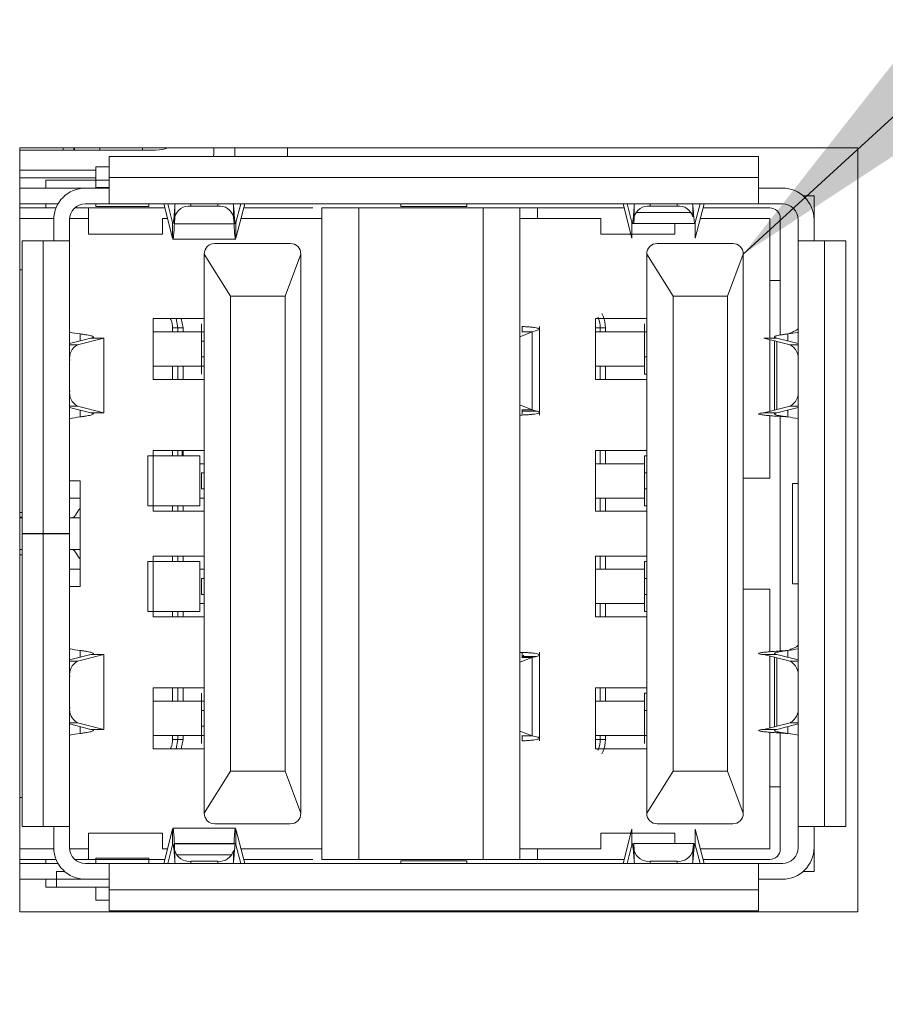
# Model space of a CAD drawing. Units: millimetres. Extents: x 45 to 2123, y 21 to 1345.
# Drawn here: x 1785 to 1802, y 636 to 655 of the extents above; entities that cross this region are included whole.
import ezdxf

# ---------------------------------------------------------------- set-up
doc = ezdxf.new("R2010")
doc.units = ezdxf.units.MM
doc.header["$LTSCALE"] = 5
doc.layers.add('TEXT', color=7, linetype='Continuous')
doc.dimstyles.new('SLDDIMSTYLE3', dxfattribs={"dimtxt": 0.18, "dimasz": 19.05, "dimexe": 0, "dimexo": 0.0625, "dimgap": 0, "dimtad": 0, "dimtih": 1, "dimtoh": 1, "dimdec": 0, "dimrnd": 1e-09, "dimzin": 0, "dimdsep": 46, "dimtxsty": 'Standard', "dimsah": 1, "dimcen": 0.09, "dimadec": 0, "dimazin": 0, "dimtfac": 19.05, "dimtdec": 0, "dimtofl": 0, "dimtmove": 0, "dimatfit": 3, "dimfxl": 0, "dimfrac": 2, "dimtolj": 1, "dimtzin": 0, "dimarcsym": 0})

msp = doc.modelspace()

# ---------------------------------------------------------------- linework, layer by layer
at = {"color": 7, "linetype": 'Continuous', "lineweight": 15}
for p, q in [((1785.191, 652.676), (1801.066, 652.676)), ((1785.191, 638.198), (1785.191, 652.676)), ((1786.016, 652.636), (1785.191, 652.636)), ((1786.016, 652.636), (1786.016, 652.676)), ((1786.216, 652.636), (1786.016, 652.636)), ((1786.216, 652.636), (1786.216, 652.676)), ((1786.226, 652.636), (1786.216, 652.636)), ((1786.226, 652.676), (1786.226, 652.636)), ((1786.706, 652.636), (1786.226, 652.636)), ((1786.706, 652.676), (1786.706, 652.636)), ((1786.716, 652.636), (1786.706, 652.636)), ((1787.516, 652.636), (1786.716, 652.636)), ((1787.516, 652.676), (1787.516, 652.636)), ((1787.766, 652.636), (1787.516, 652.636)), ((1788.866, 652.676), (1788.866, 652.558)), ((1790.266, 652.676), (1790.266, 652.516)), ((1801.066, 652.676), (1801.066, 638.198)), ((1786.886, 652.116), (1786.886, 652.516)), ((1799.186, 652.516), (1786.886, 652.516)), ((1788.866, 652.558), (1788.863, 652.516)), ((1799.186, 652.516), (1799.186, 652.116)), ((1786.636, 652.258), (1785.191, 652.258)), ((1786.636, 652.316), (1786.636, 651.93)), ((1786.886, 652.316), (1786.636, 652.316)), ((1785.886, 652.066), (1785.686, 652.066)), ((1785.686, 651.916), (1785.686, 652.066)), ((1786.886, 652.066), (1785.886, 652.066)), ((1799.186, 652.116), (1786.886, 652.116)), ((1786.886, 652.116), (1786.886, 651.616)), ((1799.186, 651.616), (1799.186, 652.116)), ((1785.191, 651.916), (1786.436, 651.916)), ((1786.436, 651.916), (1786.886, 651.916)), ((1786.636, 651.93), (1786.636, 651.916)), ((1799.186, 651.916), (1799.636, 651.916)), ((1800.032, 651.766), (1800.236, 651.766)), ((1800.236, 651.766), (1800.236, 651.316)), ((1785.191, 651.616), (1785.916, 651.616)), ((1785.191, 651.541), (1785.879, 651.541)), ((1785.686, 651.541), (1785.686, 651.616)), ((1786.237, 651.541), (1786.496, 651.541)), ((1786.436, 651.616), (1786.886, 651.616)), ((1786.496, 651.541), (1787.896, 651.541)), ((1786.496, 651.541), (1786.496, 651.341)), ((1786.636, 651.566), (1786.636, 651.616)), ((1787.636, 651.566), (1786.636, 651.566)), ((1786.886, 651.616), (1799.186, 651.616)), ((1787.636, 651.616), (1787.636, 651.566)), ((1787.896, 651.541), (1787.938, 651.541)), ((1787.919, 651.616), (1788.084, 650.967)), ((1788.084, 651.261), (1787.994, 651.616)), ((1788.131, 651.585), (1788.121, 651.451)), ((1788.136, 651.616), (1788.131, 651.585)), ((1788.131, 651.372), (1788.131, 651.585)), ((1788.43, 651.573), (1788.941, 651.573)), ((1789.241, 651.585), (1789.235, 651.616)), ((1789.241, 651.372), (1789.241, 651.585)), ((1789.251, 651.451), (1789.241, 651.585)), ((1789.377, 651.616), (1789.287, 651.261)), ((1789.452, 651.616), (1789.287, 650.967)), ((1789.433, 651.541), (1790.741, 651.541)), ((1790.916, 651.542), (1790.916, 651.365)), ((1790.916, 651.541), (1790.916, 651.541)), ((1791.216, 651.541), (1791.216, 651.541)), ((1791.616, 651.541), (1791.616, 639.191)), ((1791.616, 651.541), (1793.966, 651.541)), ((1792.411, 651.616), (1792.411, 651.566)), ((1792.411, 651.566), (1793.661, 651.566)), ((1793.661, 651.616), (1793.661, 651.566)), ((1793.966, 651.541), (1793.966, 639.191)), ((1794.665, 651.541), (1793.966, 651.541)), ((1794.665, 651.541), (1796.196, 651.541)), ((1794.665, 651.541), (1794.665, 639.191)), ((1794.996, 651.341), (1794.996, 651.541)), ((1796.196, 651.541), (1796.638, 651.541)), ((1796.619, 651.616), (1796.784, 650.967)), ((1796.694, 651.616), (1796.784, 651.261)), ((1796.821, 651.451), (1796.831, 651.585)), ((1796.831, 651.585), (1796.836, 651.616)), ((1796.831, 651.372), (1796.831, 651.585)), ((1797.641, 651.573), (1797.13, 651.573)), ((1797.935, 651.616), (1797.941, 651.585)), ((1797.941, 651.372), (1797.941, 651.585)), ((1797.941, 651.585), (1797.951, 651.451)), ((1797.987, 651.261), (1798.077, 651.616)), ((1798.152, 651.616), (1797.987, 650.967)), ((1798.133, 651.541), (1799.396, 651.541)), ((1799.186, 651.616), (1799.636, 651.616)), ((1785.836, 650.916), (1785.836, 651.316)), ((1786.136, 650.916), (1786.136, 651.316)), ((1786.496, 651.341), (1786.496, 651.041)), ((1787.896, 651.341), (1787.989, 651.341)), ((1787.896, 651.341), (1787.896, 651.041)), ((1788.121, 651.451), (1788.121, 651.238)), ((1788.121, 651.238), (1788.131, 651.372)), ((1789.251, 651.238), (1789.241, 651.372)), ((1789.382, 651.341), (1790.916, 651.341)), ((1790.916, 651.365), (1790.916, 639.189)), ((1794.665, 651.341), (1796.196, 651.341)), ((1796.196, 651.341), (1796.196, 651.041)), ((1796.821, 651.451), (1796.821, 651.238)), ((1796.821, 651.238), (1796.831, 651.372)), ((1798.082, 651.341), (1799.396, 651.341)), ((1799.396, 651.341), (1799.396, 649.074)), ((1799.596, 651.341), (1799.596, 649.131)), ((1799.936, 651.316), (1799.936, 650.916)), ((1800.236, 650.916), (1800.236, 651.316)), ((1788.084, 650.967), (1788.084, 651.261)), ((1788.121, 651.246), (1788.121, 651.246)), ((1789.251, 651.238), (1788.121, 651.238)), ((1789.25, 651.246), (1789.287, 651.246)), ((1789.287, 650.967), (1789.287, 651.261)), ((1796.784, 650.967), (1796.784, 651.261)), ((1796.784, 651.246), (1796.821, 651.246)), ((1796.821, 651.246), (1797.987, 651.246)), ((1797.596, 651.041), (1797.596, 651.246)), ((1797.987, 650.967), (1797.987, 651.261)), ((1787.896, 651.041), (1786.496, 651.041)), ((1788.084, 650.946), (1789.287, 650.946)), ((1796.196, 651.041), (1796.765, 651.041)), ((1796.784, 651.041), (1797.596, 651.041)), ((1785.236, 650.916), (1785.636, 650.916)), ((1785.236, 650.916), (1785.236, 645.371)), ((1786.136, 650.916), (1785.636, 650.916)), ((1785.636, 650.916), (1785.636, 645.371)), ((1786.136, 645.371), (1786.136, 650.916)), ((1790.316, 650.866), (1788.886, 650.866)), ((1798.696, 650.866), (1797.266, 650.866)), ((1800.436, 650.916), (1799.936, 650.916)), ((1799.936, 650.916), (1799.936, 639.816)), ((1800.436, 650.916), (1800.836, 650.916)), ((1800.436, 639.816), (1800.436, 650.916)), ((1800.836, 650.916), (1800.836, 639.816)), ((1789.186, 649.866), (1788.686, 650.666)), ((1788.686, 650.666), (1788.686, 640.066)), ((1790.216, 649.866), (1790.516, 650.666)), ((1790.516, 640.066), (1790.516, 650.666)), ((1797.066, 650.666), (1797.066, 640.066)), ((1797.566, 649.866), (1797.066, 650.666)), ((1798.596, 649.866), (1798.896, 650.666)), ((1798.896, 640.066), (1798.896, 650.666)), ((1785.236, 650.366), (1785.191, 650.366)), ((1799.396, 650.166), (1799.596, 650.166)), ((1789.186, 649.866), (1789.186, 640.866)), ((1789.186, 649.866), (1790.216, 649.866)), ((1790.216, 640.866), (1790.216, 649.866)), ((1797.566, 649.866), (1797.566, 640.866)), ((1798.596, 649.866), (1797.566, 649.866)), ((1798.596, 640.866), (1798.596, 649.866)), ((1787.716, 648.291), (1787.716, 649.441)), ((1787.716, 649.441), (1788.686, 649.441)), ((1788.186, 649.266), (1788.152, 649.441)), ((1796.096, 649.441), (1796.096, 648.291)), ((1796.096, 649.441), (1797.066, 649.441)), ((1788.086, 649.266), (1788.186, 649.266)), ((1788.286, 649.266), (1788.186, 649.266)), ((1788.186, 649.266), (1788.186, 649.191)), ((1788.286, 649.191), (1788.286, 649.266)), ((1788.636, 649.341), (1788.636, 649.016)), ((1794.706, 649.194), (1794.706, 649.291)), ((1795.033, 647.613), (1795.033, 649.293)), ((1796.096, 649.266), (1796.186, 649.266)), ((1796.286, 649.266), (1796.186, 649.266)), ((1796.186, 649.266), (1796.186, 649.191)), ((1797.024, 649.341), (1797.024, 649.016)), ((1786.136, 648.972), (1786.54, 649.074)), ((1786.285, 648.948), (1786.786, 649.074)), ((1786.54, 649.074), (1786.786, 649.074)), ((1786.586, 649.074), (1786.586, 649.096)), ((1786.786, 649.074), (1786.786, 647.657)), ((1788.686, 649.191), (1787.716, 649.191)), ((1794.895, 649.194), (1794.665, 649.099)), ((1794.895, 649.194), (1794.699, 649.194)), ((1794.982, 649.216), (1794.895, 649.194)), ((1794.895, 649.194), (1794.895, 647.712)), ((1796.096, 649.191), (1797.066, 649.191)), ((1799.531, 649.074), (1799.285, 649.074)), ((1799.285, 649.074), (1799.786, 648.948)), ((1799.486, 649.096), (1799.486, 649.074)), ((1799.936, 648.972), (1799.531, 649.074)), ((1788.636, 649.016), (1788.636, 648.716)), ((1788.686, 649.016), (1788.636, 649.016)), ((1797.024, 649.016), (1797.024, 648.716)), ((1799.396, 649.046), (1799.396, 647.685)), ((1799.486, 649.023), (1799.486, 647.708)), ((1788.686, 648.716), (1788.636, 648.716)), ((1788.636, 648.716), (1788.636, 648.391)), ((1797.024, 648.716), (1797.024, 648.391)), ((1797.066, 648.716), (1797.024, 648.716)), ((1786.137, 648.08), (1786.137, 648.651)), ((1788.686, 648.541), (1787.716, 648.541)), ((1788.186, 648.541), (1788.186, 648.291)), ((1788.286, 648.291), (1788.286, 648.541)), ((1797.024, 648.541), (1796.096, 648.541)), ((1796.186, 648.541), (1796.186, 648.291)), ((1799.934, 648.651), (1799.934, 648.08)), ((1797.066, 648.391), (1797.024, 648.391)), ((1788.686, 648.291), (1787.716, 648.291)), ((1797.066, 648.291), (1796.096, 648.291)), ((1786.136, 647.759), (1786.54, 647.657)), ((1786.786, 647.657), (1786.285, 647.783)), ((1794.665, 647.807), (1794.895, 647.712)), ((1799.285, 647.657), (1799.786, 647.783)), ((1799.531, 647.657), (1799.936, 647.759)), ((1786.54, 647.657), (1786.786, 647.657)), ((1786.586, 647.635), (1786.586, 647.657)), ((1794.706, 647.615), (1794.665, 647.615)), ((1794.699, 647.712), (1794.895, 647.712)), ((1794.706, 647.631), (1794.706, 647.712)), ((1794.72, 647.69), (1794.982, 647.69)), ((1794.895, 647.712), (1794.982, 647.69)), ((1799.531, 647.657), (1799.285, 647.657)), ((1799.396, 647.603), (1799.396, 646.416)), ((1799.596, 647.588), (1799.596, 646.416)), ((1787.616, 646.841), (1787.616, 645.891)), ((1787.716, 646.841), (1787.616, 646.841)), ((1787.716, 646.941), (1788.686, 646.941)), ((1787.716, 646.841), (1787.716, 646.941)), ((1787.716, 645.891), (1787.716, 646.841)), ((1787.716, 646.841), (1788.602, 646.841)), ((1788.186, 646.941), (1788.186, 646.841)), ((1788.266, 646.941), (1788.266, 646.841)), ((1788.286, 646.841), (1788.286, 646.941)), ((1788.602, 646.841), (1788.602, 645.891)), ((1796.096, 646.941), (1796.096, 645.791)), ((1796.096, 646.941), (1797.066, 646.941)), ((1796.186, 646.941), (1796.186, 646.691)), ((1797.024, 646.841), (1797.024, 646.516)), ((1797.066, 646.841), (1797.024, 646.841)), ((1788.686, 646.691), (1788.602, 646.691)), ((1796.096, 646.691), (1797.024, 646.691)), ((1788.636, 646.516), (1788.636, 646.216)), ((1788.686, 646.516), (1788.636, 646.516)), ((1797.024, 646.516), (1797.024, 646.216)), ((1797.024, 646.516), (1797.066, 646.516)), ((1786.336, 646.366), (1786.136, 646.366)), ((1786.336, 644.366), (1786.336, 646.366)), ((1798.896, 646.416), (1799.396, 646.416)), ((1799.596, 646.416), (1799.596, 644.316)), ((1799.936, 646.316), (1799.828, 646.316)), ((1799.828, 646.316), (1799.828, 644.416)), ((1788.686, 646.216), (1788.636, 646.216)), ((1797.066, 646.216), (1797.024, 646.216)), ((1797.024, 646.216), (1797.024, 645.891)), ((1786.336, 646.041), (1786.136, 646.041)), ((1787.716, 645.891), (1787.616, 645.891)), ((1788.602, 645.891), (1787.716, 645.891)), ((1787.716, 645.791), (1787.716, 645.891)), ((1788.186, 645.891), (1788.186, 645.791)), ((1788.286, 645.791), (1788.286, 645.891)), ((1788.686, 646.041), (1788.602, 646.041)), ((1797.024, 646.041), (1796.096, 646.041)), ((1796.186, 646.041), (1796.186, 645.791)), ((1797.066, 645.891), (1797.024, 645.891)), ((1785.191, 645.766), (1785.236, 645.766)), ((1786.299, 645.801), (1786.25, 645.716)), ((1788.686, 645.791), (1787.716, 645.791)), ((1797.066, 645.791), (1796.096, 645.791)), ((1785.191, 645.681), (1785.236, 645.681)), ((1785.191, 645.666), (1785.236, 645.666)), ((1786.136, 645.666), (1786.336, 645.666)), ((1785.636, 645.371), (1785.236, 645.371)), ((1785.236, 639.816), (1785.236, 645.361)), ((1785.236, 645.361), (1785.636, 645.361)), ((1785.636, 645.371), (1786.136, 645.371)), ((1785.636, 645.361), (1785.636, 639.816)), ((1785.636, 645.361), (1786.136, 645.361)), ((1785.836, 645.361), (1785.836, 645.371)), ((1786.136, 639.816), (1786.136, 645.361)), ((1785.191, 645.066), (1785.236, 645.066)), ((1785.236, 644.966), (1785.191, 644.966)), ((1786.136, 645.066), (1786.336, 645.066)), ((1786.136, 644.966), (1786.136, 644.966)), ((1786.25, 645.016), (1786.299, 644.931)), ((1787.616, 644.841), (1787.616, 643.891)), ((1787.716, 644.841), (1787.616, 644.841)), ((1787.716, 644.941), (1787.716, 644.841)), ((1788.686, 644.941), (1787.716, 644.941)), ((1787.716, 643.891), (1787.716, 644.841)), ((1787.716, 644.841), (1788.602, 644.841)), ((1788.186, 644.941), (1788.186, 644.841)), ((1788.286, 644.841), (1788.286, 644.941)), ((1788.602, 644.841), (1788.602, 643.891)), ((1796.096, 644.941), (1796.096, 643.791)), ((1797.066, 644.941), (1796.096, 644.941)), ((1796.186, 644.941), (1796.186, 644.691)), ((1797.024, 644.841), (1797.024, 644.516)), ((1797.066, 644.841), (1797.024, 644.841)), ((1786.336, 644.691), (1786.136, 644.691)), ((1788.686, 644.691), (1788.602, 644.691)), ((1796.096, 644.691), (1797.024, 644.691)), ((1788.686, 644.516), (1788.636, 644.516)), ((1788.636, 644.516), (1788.636, 644.216)), ((1797.024, 644.516), (1797.024, 644.216)), ((1797.024, 644.516), (1797.066, 644.516)), ((1799.828, 644.416), (1799.936, 644.416)), ((1786.136, 644.366), (1786.336, 644.366)), ((1788.686, 644.216), (1788.636, 644.216)), ((1797.066, 644.216), (1797.024, 644.216)), ((1797.024, 644.216), (1797.024, 643.891)), ((1799.396, 644.316), (1798.896, 644.316)), ((1799.396, 644.316), (1799.396, 643.128)), ((1799.596, 644.316), (1799.596, 643.143)), ((1788.686, 644.041), (1788.602, 644.041)), ((1797.024, 644.041), (1796.096, 644.041)), ((1796.186, 644.041), (1796.186, 643.791)), ((1787.716, 643.891), (1787.616, 643.891)), ((1788.602, 643.891), (1787.716, 643.891)), ((1787.716, 643.891), (1787.716, 643.791)), ((1788.186, 643.891), (1788.186, 643.791)), ((1788.286, 643.791), (1788.286, 643.891)), ((1797.066, 643.891), (1797.024, 643.891)), ((1787.716, 643.791), (1788.686, 643.791)), ((1796.096, 643.791), (1797.066, 643.791)), ((1786.586, 643.074), (1786.586, 643.096)), ((1794.706, 643.116), (1794.665, 643.116)), ((1794.706, 643.019), (1794.706, 643.116)), ((1795.033, 641.438), (1795.033, 643.118)), ((1786.136, 642.972), (1786.54, 643.074)), ((1786.786, 643.074), (1786.285, 642.948)), ((1786.54, 643.074), (1786.786, 643.074)), ((1786.786, 643.074), (1786.786, 641.657)), ((1794.895, 643.019), (1794.665, 642.932)), ((1794.895, 643.019), (1794.699, 643.019)), ((1794.72, 643.041), (1794.982, 643.041)), ((1794.982, 643.041), (1794.895, 643.019)), ((1794.895, 643.019), (1794.895, 641.537)), ((1799.531, 643.074), (1799.285, 643.074)), ((1799.285, 643.074), (1799.786, 642.948)), ((1799.396, 643.046), (1799.396, 641.685)), ((1799.486, 643.023), (1799.486, 641.708)), ((1799.531, 643.074), (1799.936, 642.972)), ((1786.137, 642.651), (1786.137, 642.08)), ((1799.934, 642.08), (1799.934, 642.651)), ((1787.716, 642.441), (1787.716, 641.291)), ((1788.686, 642.441), (1787.716, 642.441)), ((1788.186, 642.441), (1788.186, 642.191)), ((1788.286, 642.191), (1788.286, 642.441)), ((1788.636, 642.341), (1788.636, 642.016)), ((1796.096, 642.441), (1796.096, 641.291)), ((1797.066, 642.441), (1796.096, 642.441)), ((1796.186, 642.441), (1796.186, 642.191)), ((1797.024, 642.341), (1797.024, 642.016)), ((1797.066, 642.341), (1797.024, 642.341)), ((1788.686, 642.191), (1787.716, 642.191)), ((1796.096, 642.191), (1797.024, 642.191)), ((1788.636, 642.016), (1788.636, 641.716)), ((1788.686, 642.016), (1788.636, 642.016)), ((1797.024, 642.016), (1797.024, 641.716)), ((1797.024, 642.016), (1797.066, 642.016)), ((1786.285, 641.783), (1786.786, 641.657)), ((1799.285, 641.657), (1799.786, 641.783)), ((1786.136, 641.759), (1786.54, 641.657)), ((1786.54, 641.657), (1786.786, 641.657)), ((1786.586, 641.635), (1786.586, 641.657)), ((1788.686, 641.716), (1788.636, 641.716)), ((1788.636, 641.716), (1788.636, 641.391)), ((1794.665, 641.625), (1794.895, 641.537)), ((1797.024, 641.716), (1797.024, 641.391)), ((1799.531, 641.657), (1799.285, 641.657)), ((1799.396, 641.603), (1799.396, 639.391)), ((1799.936, 641.759), (1799.531, 641.657)), ((1799.596, 641.588), (1799.596, 639.391)), ((1788.686, 641.541), (1787.716, 641.541)), ((1788.186, 641.466), (1788.086, 641.466)), ((1788.152, 641.291), (1788.186, 641.466)), ((1788.186, 641.541), (1788.186, 641.466)), ((1788.186, 641.466), (1788.286, 641.466)), ((1788.286, 641.466), (1788.286, 641.541)), ((1794.699, 641.537), (1794.895, 641.537)), ((1794.706, 641.44), (1794.706, 641.537)), ((1794.895, 641.537), (1794.982, 641.515)), ((1797.066, 641.541), (1796.096, 641.541)), ((1796.186, 641.466), (1796.096, 641.466)), ((1796.186, 641.541), (1796.186, 641.466)), ((1796.186, 641.466), (1796.286, 641.466)), ((1787.716, 641.291), (1788.686, 641.291)), ((1796.096, 641.291), (1797.066, 641.291)), ((1788.686, 640.066), (1789.186, 640.866)), ((1789.186, 640.866), (1790.216, 640.866)), ((1790.516, 640.066), (1790.216, 640.866)), ((1797.566, 640.866), (1797.066, 640.066)), ((1797.566, 640.866), (1798.596, 640.866)), ((1798.896, 640.066), (1798.596, 640.866)), ((1799.596, 640.566), (1799.396, 640.566)), ((1785.236, 640.366), (1785.191, 640.366)), ((1785.636, 639.816), (1785.236, 639.816)), ((1785.636, 639.816), (1786.136, 639.816)), ((1785.836, 639.416), (1785.836, 639.816)), ((1786.136, 639.416), (1786.136, 639.816)), ((1788.084, 639.764), (1787.919, 639.116)), ((1789.28, 639.786), (1788.084, 639.786)), ((1788.084, 639.764), (1788.084, 639.47)), ((1790.316, 639.866), (1788.886, 639.866)), ((1789.452, 639.116), (1789.287, 639.764)), ((1789.287, 639.764), (1789.287, 639.47)), ((1796.619, 639.116), (1796.784, 639.764)), ((1796.784, 639.764), (1796.784, 639.47)), ((1798.696, 639.866), (1797.266, 639.866)), ((1797.987, 639.764), (1798.152, 639.116)), ((1797.987, 639.764), (1797.987, 639.47)), ((1800.436, 639.816), (1799.936, 639.816)), ((1799.936, 639.816), (1799.936, 639.416)), ((1800.236, 639.816), (1800.236, 639.416)), ((1800.836, 639.816), (1800.436, 639.816)), ((1786.496, 639.691), (1786.496, 639.391)), ((1787.896, 639.691), (1786.496, 639.691)), ((1787.896, 639.391), (1787.896, 639.691)), ((1796.196, 639.391), (1796.196, 639.691)), ((1796.765, 639.691), (1796.196, 639.691)), ((1797.596, 639.691), (1796.784, 639.691)), ((1797.596, 639.493), (1797.596, 639.691)), ((1786.496, 639.191), (1786.496, 639.391)), ((1787.989, 639.391), (1787.896, 639.391)), ((1788.084, 639.47), (1787.994, 639.116)), ((1788.121, 639.28), (1788.121, 639.493)), ((1788.121, 639.493), (1789.251, 639.493)), ((1789.28, 639.486), (1788.121, 639.486)), ((1788.131, 639.359), (1788.131, 639.146)), ((1789.241, 639.359), (1789.241, 639.146)), ((1789.287, 639.47), (1789.377, 639.116)), ((1790.916, 639.391), (1789.382, 639.391)), ((1796.196, 639.391), (1794.665, 639.391)), ((1794.996, 639.191), (1794.996, 639.391)), ((1796.784, 639.47), (1796.694, 639.116)), ((1796.821, 639.486), (1796.784, 639.486)), ((1796.821, 639.493), (1796.831, 639.359)), ((1796.821, 639.493), (1797.951, 639.493)), ((1796.821, 639.28), (1796.821, 639.493)), ((1796.831, 639.359), (1796.831, 639.146)), ((1797.941, 639.359), (1797.951, 639.493)), ((1797.941, 639.359), (1797.941, 639.146)), ((1797.98, 639.486), (1797.95, 639.486)), ((1797.987, 639.47), (1798.077, 639.116)), ((1799.396, 639.391), (1798.082, 639.391)), ((1800.236, 639.416), (1800.236, 638.966)), ((1785.879, 639.191), (1785.191, 639.191)), ((1785.686, 639.116), (1785.686, 639.191)), ((1786.496, 639.191), (1786.237, 639.191)), ((1787.896, 639.191), (1786.496, 639.191)), ((1786.636, 639.216), (1787.636, 639.216)), ((1786.636, 639.216), (1786.636, 639.116)), ((1787.636, 639.216), (1787.636, 639.116)), ((1787.938, 639.191), (1787.896, 639.191)), ((1788.131, 639.146), (1788.121, 639.28)), ((1789.241, 639.146), (1789.251, 639.28)), ((1790.741, 639.191), (1789.433, 639.191)), ((1790.916, 639.191), (1790.916, 639.191)), ((1791.216, 639.191), (1791.216, 639.191)), ((1791.616, 639.191), (1793.966, 639.191)), ((1792.411, 639.166), (1793.661, 639.166)), ((1792.411, 639.166), (1792.411, 639.116)), ((1793.466, 639.191), (1793.866, 639.191)), ((1793.661, 639.166), (1793.661, 639.116)), ((1793.966, 639.191), (1794.665, 639.191)), ((1796.196, 639.191), (1794.665, 639.191)), ((1796.638, 639.191), (1796.196, 639.191)), ((1796.831, 639.146), (1796.821, 639.28)), ((1797.941, 639.146), (1797.951, 639.28)), ((1799.396, 639.191), (1798.133, 639.191)), ((1785.191, 639.116), (1785.916, 639.116)), ((1786.886, 639.116), (1786.436, 639.116)), ((1786.886, 638.616), (1786.886, 639.116)), ((1799.186, 639.116), (1786.886, 639.116)), ((1788.131, 639.146), (1788.136, 639.116)), ((1788.941, 639.158), (1788.43, 639.158)), ((1789.235, 639.116), (1789.241, 639.146)), ((1796.831, 639.146), (1796.836, 639.116)), ((1797.13, 639.158), (1797.641, 639.158)), ((1797.935, 639.116), (1797.941, 639.146)), ((1799.186, 638.616), (1799.186, 639.116)), ((1799.636, 639.116), (1799.186, 639.116)), ((1785.191, 638.816), (1786.436, 638.816)), ((1785.686, 638.816), (1785.686, 638.666)), ((1785.886, 638.666), (1785.886, 638.966)), ((1785.886, 638.966), (1786.039, 638.966)), ((1786.886, 638.816), (1786.436, 638.816)), ((1799.636, 638.816), (1799.186, 638.816)), ((1800.236, 638.966), (1800.032, 638.966)), ((1785.686, 638.666), (1785.886, 638.666)), ((1786.886, 638.666), (1785.886, 638.666)), ((1786.636, 638.418), (1786.636, 638.666)), ((1786.886, 638.216), (1786.886, 638.616)), ((1786.886, 638.616), (1799.186, 638.616)), ((1799.186, 638.616), (1799.186, 638.216)), ((1786.636, 638.418), (1786.886, 638.418)), ((1801.066, 638.198), (1785.191, 638.198)), ((1799.186, 638.216), (1786.886, 638.216)), ((1787.894, 638.216), (1787.894, 638.198)), ((1793.025, 638.198), (1793.025, 638.216)), ((1793.54, 638.216), (1793.54, 638.198)), ((1796.08, 638.198), (1796.08, 638.216))]:
    msp.add_line(p, q, dxfattribs=at)
at = {"color": 8, "linetype": 'Continuous', "lineweight": 15}
for p, q in [((1789.266, 652.516), (1789.266, 652.676)), ((1785.191, 652.108), (1786.636, 652.108)), ((1786.886, 651.93), (1786.636, 651.93)), ((1788.43, 651.573), (1788.43, 651.616)), ((1788.941, 651.573), (1788.941, 651.616)), ((1797.13, 651.573), (1797.13, 651.616)), ((1797.641, 651.616), (1797.641, 651.573)), ((1785.191, 651.341), (1785.836, 651.341)), ((1786.137, 651.341), (1786.496, 651.341)), ((1788.131, 651.451), (1788.121, 651.451)), ((1789.251, 651.451), (1789.241, 651.451)), ((1797.913, 651.451), (1796.858, 651.451)), ((1797.951, 651.451), (1797.941, 651.451)), ((1788.098, 651.261), (1788.084, 651.261)), ((1789.287, 651.261), (1789.273, 651.261)), ((1796.784, 651.261), (1796.798, 651.261)), ((1797.973, 651.261), (1797.987, 651.261)), ((1788.286, 649.266), (1788.252, 649.441)), ((1788.086, 649.191), (1788.086, 649.266)), ((1796.286, 649.191), (1796.286, 649.266)), ((1786.336, 649.022), (1786.336, 649.152)), ((1799.736, 649.152), (1799.736, 649.022)), ((1786.285, 648.948), (1786.136, 648.948)), ((1799.531, 647.719), (1799.531, 649.012)), ((1799.786, 648.948), (1799.936, 648.948)), ((1786.136, 648.651), (1786.137, 648.651)), ((1788.086, 648.291), (1788.086, 648.541)), ((1796.286, 648.291), (1796.286, 648.541)), ((1799.934, 648.651), (1799.936, 648.651)), ((1786.137, 648.08), (1786.136, 648.08)), ((1799.934, 648.08), (1799.936, 648.08)), ((1786.285, 647.783), (1786.136, 647.783)), ((1799.786, 647.783), (1799.936, 647.783)), ((1786.336, 647.579), (1786.336, 647.709)), ((1799.736, 647.709), (1799.736, 647.579)), ((1788.086, 646.841), (1788.086, 646.941)), ((1796.286, 646.691), (1796.286, 646.941)), ((1788.086, 645.791), (1788.086, 645.891)), ((1796.286, 645.791), (1796.286, 646.041)), ((1788.086, 644.841), (1788.086, 644.941)), ((1796.286, 644.691), (1796.286, 644.941)), ((1796.286, 643.791), (1796.286, 644.041)), ((1788.086, 643.791), (1788.086, 643.891)), ((1786.336, 643.022), (1786.336, 643.152)), ((1799.736, 643.152), (1799.736, 643.022)), ((1786.285, 642.948), (1786.136, 642.948)), ((1799.531, 641.719), (1799.531, 643.012)), ((1799.786, 642.948), (1799.936, 642.948)), ((1786.137, 642.651), (1786.136, 642.651)), ((1799.934, 642.651), (1799.936, 642.651)), ((1788.086, 642.191), (1788.086, 642.441)), ((1796.286, 642.191), (1796.286, 642.441)), ((1786.136, 642.08), (1786.137, 642.08)), ((1799.936, 642.08), (1799.934, 642.08)), ((1786.285, 641.783), (1786.136, 641.783)), ((1799.786, 641.783), (1799.936, 641.783)), ((1786.336, 641.579), (1786.336, 641.709)), ((1799.736, 641.709), (1799.736, 641.579)), ((1788.086, 641.466), (1788.086, 641.541)), ((1788.252, 641.291), (1788.286, 641.466)), ((1796.286, 641.466), (1796.286, 641.541)), ((1785.836, 639.391), (1785.191, 639.391)), ((1786.496, 639.391), (1786.137, 639.391)), ((1788.098, 639.47), (1788.084, 639.47)), ((1796.784, 639.47), (1796.798, 639.47)), ((1797.975, 639.47), (1797.987, 639.47)), ((1788.121, 639.28), (1788.131, 639.28)), ((1788.158, 639.28), (1789.213, 639.28)), ((1789.241, 639.28), (1789.251, 639.28)), ((1797.941, 639.28), (1797.951, 639.28)), ((1788.43, 639.116), (1788.43, 639.158)), ((1788.941, 639.158), (1788.941, 639.116)), ((1797.13, 639.158), (1797.13, 639.116)), ((1797.641, 639.116), (1797.641, 639.158)), ((1792.709, 638.198), (1792.709, 638.216)), ((1795.572, 638.198), (1795.572, 638.216))]:
    msp.add_line(p, q, dxfattribs=at)
at = {"color": 7, "linetype": 'Continuous', "lineweight": 15, "flags": 128}
msp.add_lwpolyline([(1787.999, 652.676), (1787.902, 652.649), (1787.766, 652.636)], dxfattribs=at)
at = {"color": 7, "linetype": 'Continuous', "lineweight": 15}
for centre, radius, start, end in [((1786.436, 651.316), 0.6, 90, 180), ((1799.636, 651.316), 0.6, 0, 90), ((1786.436, 651.316), 0.3, 90, 180), ((1788.395, 651.302), 0.274, 82.6922, 165.0148), ((1788.976, 651.302), 0.274, 14.9852, 97.3078), ((1797.095, 651.302), 0.274, 82.6922, 165.0148), ((1797.676, 651.302), 0.274, 14.9852, 97.3078), ((1799.396, 651.341), 0.2, 0, 90), ((1799.636, 651.316), 0.3, 0, 90), ((1788.886, 650.666), 0.2, 90, 180), ((1790.316, 650.666), 0.2, 360, 90), ((1797.266, 650.666), 0.2, 90, 180), ((1798.696, 650.666), 0.2, 360, 90), ((1786.428, 648.691), 0.293, 119.1688, 187.9954), ((1799.643, 648.691), 0.293, 352.0046, 60.8312), ((1786.428, 648.04), 0.293, 172.0046, 240.8312), ((1799.643, 648.04), 0.293, 299.1688, 7.9954), ((1786.164, 645.766), 0.1, 253.7995, 330), ((1786.412, 645.736), 0.13, 125.8631, 150), ((1786.164, 644.966), 0.1, 30, 106.2005), ((1786.412, 644.996), 0.13, 210, 234.1369), ((1786.428, 642.691), 0.293, 119.1688, 187.9954), ((1799.643, 642.691), 0.293, 352.0046, 60.8312), ((1786.428, 642.04), 0.293, 172.0046, 240.8312), ((1799.643, 642.04), 0.293, 299.1688, 7.9954), ((1788.886, 640.066), 0.2, 180, 270), ((1790.316, 640.066), 0.2, 270, 0), ((1797.266, 640.066), 0.2, 180, 270), ((1798.696, 640.066), 0.2, 270, 0), ((1786.436, 639.416), 0.6, 180, 270), ((1786.436, 639.416), 0.3, 180, 270), ((1788.395, 639.429), 0.274, 194.9852, 277.3078), ((1788.976, 639.429), 0.274, 262.6922, 345.0148), ((1797.095, 639.429), 0.274, 194.9852, 277.3078), ((1797.676, 639.429), 0.274, 262.6922, 345.0147), ((1799.396, 639.391), 0.2, 270, 0), ((1799.636, 639.416), 0.3, 270, 0), ((1799.636, 639.416), 0.6, 270, 0)]:
    msp.add_arc(centre, radius, start, end, dxfattribs=at)
for points in [[(1791.616, 651.541), (1791.524, 651.541), (1791.34, 651.541), (1791.109, 651.541), (1790.947, 651.541), (1790.926, 651.541), (1790.916, 651.541)], [(1791.616, 651.541), (1791.563, 651.541), (1791.458, 651.541), (1791.326, 651.541), (1791.234, 651.541), (1791.222, 651.541), (1791.216, 651.541)], [(1799.736, 649.152), (1799.762, 649.162), (1799.814, 649.181), (1799.88, 649.209), (1799.927, 649.237), (1799.933, 649.256), (1799.936, 649.266)], [(1786.336, 649.152), (1786.358, 649.149), (1786.404, 649.142), (1786.467, 649.133), (1786.52, 649.123), (1786.56, 649.113), (1786.583, 649.103), (1786.588, 649.093), (1786.575, 649.083), (1786.552, 649.077), (1786.54, 649.074)], [(1799.531, 649.074), (1799.519, 649.077), (1799.496, 649.083), (1799.483, 649.093), (1799.488, 649.103), (1799.511, 649.113), (1799.551, 649.123), (1799.604, 649.133), (1799.667, 649.142), (1799.713, 649.149), (1799.736, 649.152)], [(1786.54, 647.657), (1786.552, 647.654), (1786.575, 647.648), (1786.588, 647.638), (1786.583, 647.628), (1786.56, 647.618), (1786.52, 647.608), (1786.467, 647.598), (1786.404, 647.589), (1786.358, 647.582), (1786.336, 647.579)], [(1799.285, 647.657), (1799.26, 647.654), (1799.209, 647.648), (1799.18, 647.638), (1799.191, 647.628), (1799.242, 647.618), (1799.329, 647.608), (1799.447, 647.598), (1799.586, 647.589), (1799.686, 647.582), (1799.736, 647.579)], [(1799.736, 647.579), (1799.713, 647.582), (1799.667, 647.589), (1799.604, 647.598), (1799.551, 647.608), (1799.511, 647.618), (1799.488, 647.628), (1799.483, 647.638), (1799.496, 647.648), (1799.519, 647.654), (1799.531, 647.657)], [(1799.736, 643.152), (1799.762, 643.162), (1799.814, 643.181), (1799.88, 643.209), (1799.927, 643.237), (1799.933, 643.256), (1799.936, 643.266)], [(1786.336, 643.152), (1786.358, 643.149), (1786.404, 643.142), (1786.467, 643.133), (1786.52, 643.123), (1786.56, 643.113), (1786.583, 643.103), (1786.588, 643.093), (1786.575, 643.083), (1786.552, 643.077), (1786.54, 643.074)], [(1799.285, 643.074), (1799.26, 643.077), (1799.209, 643.083), (1799.18, 643.093), (1799.191, 643.103), (1799.242, 643.113), (1799.329, 643.123), (1799.447, 643.133), (1799.586, 643.142), (1799.686, 643.149), (1799.736, 643.152)], [(1799.531, 643.074), (1799.519, 643.077), (1799.496, 643.083), (1799.483, 643.093), (1799.488, 643.103), (1799.511, 643.113), (1799.551, 643.123), (1799.604, 643.133), (1799.667, 643.142), (1799.713, 643.149), (1799.736, 643.152)], [(1786.54, 641.657), (1786.552, 641.654), (1786.575, 641.648), (1786.588, 641.638), (1786.583, 641.628), (1786.56, 641.618), (1786.52, 641.608), (1786.467, 641.598), (1786.404, 641.589), (1786.358, 641.582), (1786.336, 641.579)], [(1799.285, 641.657), (1799.26, 641.654), (1799.209, 641.648), (1799.18, 641.638), (1799.191, 641.628), (1799.242, 641.618), (1799.329, 641.608), (1799.447, 641.598), (1799.586, 641.589), (1799.686, 641.582), (1799.736, 641.579)], [(1799.736, 641.579), (1799.713, 641.582), (1799.667, 641.589), (1799.604, 641.598), (1799.551, 641.608), (1799.511, 641.618), (1799.488, 641.628), (1799.483, 641.638), (1799.496, 641.648), (1799.519, 641.654), (1799.531, 641.657)], [(1790.916, 639.191), (1790.926, 639.191), (1790.947, 639.191), (1791.109, 639.191), (1791.34, 639.191), (1791.524, 639.191), (1791.616, 639.191)], [(1791.216, 639.191), (1791.222, 639.191), (1791.234, 639.191), (1791.326, 639.191), (1791.458, 639.191), (1791.563, 639.191), (1791.616, 639.191)]]:
    msp.add_open_spline(points, degree=3, dxfattribs=at)
for points, knots in [([(1788.121, 651.451), (1788.118, 651.412), (1788.111, 651.336), (1788.102, 651.27), (1788.096, 651.241), (1788.092, 651.247), (1788.092, 651.248)], [0, 0, 0, 0, 0.316714, 0.633428, 0.950141, 1, 1, 1, 1]), ([(1789.28, 651.248), (1789.279, 651.247), (1789.276, 651.241), (1789.269, 651.27), (1789.26, 651.336), (1789.254, 651.412), (1789.251, 651.451)], [0, 0, 0, 0, 0.049859, 0.366572, 0.683286, 1, 1, 1, 1]), ([(1796.821, 651.451), (1796.818, 651.412), (1796.811, 651.336), (1796.802, 651.27), (1796.796, 651.241), (1796.792, 651.247), (1796.792, 651.248)], [0, 0, 0, 0, 0.316714, 0.633428, 0.950141, 1, 1, 1, 1]), ([(1797.98, 651.248), (1797.979, 651.247), (1797.976, 651.241), (1797.969, 651.27), (1797.96, 651.336), (1797.954, 651.412), (1797.951, 651.451)], [0, 0, 0, 0, 0.049859, 0.366572, 0.683286, 1, 1, 1, 1]), ([(1788.121, 651.238), (1788.118, 651.184), (1788.111, 651.074), (1788.102, 650.981), (1788.096, 650.939), (1788.092, 650.948), (1788.092, 650.95)], [0, 0, 0, 0, 0.316714, 0.633428, 0.950141, 1, 1, 1, 1]), ([(1789.251, 651.238), (1789.254, 651.184), (1789.26, 651.074), (1789.269, 650.981), (1789.276, 650.939), (1789.279, 650.948), (1789.28, 650.95)], [0, 0, 0, 0, 0.3167138, 0.6334275, 0.9501413, 1, 1, 1, 1]), ([(1796.186, 649.266), (1796.181, 649.329), (1796.177, 649.402), (1796.143, 649.464), (1796.139, 649.471)], [0, 0, 0, 0, 0.883544, 1, 1, 1, 1]), ([(1794.706, 649.291), (1794.734, 649.29), (1794.792, 649.288), (1794.872, 649.282), (1794.944, 649.274), (1794.994, 649.264), (1795.027, 649.252), (1795.037, 649.239), (1795.022, 649.227), (1794.995, 649.219), (1794.982, 649.216)], [0, 0, 0, 0, 0.113393, 0.234103, 0.362195, 0.49772, 0.600168, 0.748926, 0.884173, 1, 1, 1, 1]), ([(1786.136, 649.182), (1786.138, 649.182), (1786.195, 649.172), (1786.267, 649.162), (1786.336, 649.152)], [0, 0, 0, 0, 0.050672, 1, 1, 1, 1]), ([(1799.936, 649.182), (1799.933, 649.182), (1799.876, 649.172), (1799.804, 649.162), (1799.736, 649.152)], [0, 0, 0, 0, 0.050672, 1, 1, 1, 1]), ([(1786.136, 647.549), (1786.138, 647.549), (1786.195, 647.559), (1786.267, 647.569), (1786.336, 647.579)], [0, 0, 0, 0, 0.050672, 1, 1, 1, 1]), ([(1794.982, 647.69), (1794.995, 647.687), (1795.022, 647.679), (1795.037, 647.667), (1795.027, 647.654), (1794.994, 647.642), (1794.944, 647.632), (1794.872, 647.624), (1794.792, 647.618), (1794.734, 647.616), (1794.706, 647.615)], [0, 0, 0, 0, 0.115824, 0.251074, 0.399802, 0.50228, 0.637793, 0.765881, 0.886595, 1, 1, 1, 1]), ([(1799.736, 647.579), (1799.804, 647.569), (1799.876, 647.559), (1799.933, 647.549), (1799.936, 647.549)], [0, 0, 0, 0, 0.949328, 1, 1, 1, 1]), ([(1786.136, 643.182), (1786.138, 643.182), (1786.195, 643.172), (1786.267, 643.162), (1786.336, 643.152)], [0, 0, 0, 0, 0.0506718, 1, 1, 1, 1]), ([(1794.706, 643.116), (1794.734, 643.115), (1794.792, 643.113), (1794.873, 643.107), (1794.945, 643.099), (1794.995, 643.089), (1795.028, 643.077), (1795.038, 643.064), (1795.021, 643.051), (1794.994, 643.044), (1794.982, 643.041)], [0, 0, 0, 0, 0.113866, 0.235169, 0.363975, 0.500335, 0.601558, 0.749812, 0.894607, 1, 1, 1, 1]), ([(1799.936, 643.182), (1799.933, 643.182), (1799.876, 643.172), (1799.804, 643.162), (1799.736, 643.152)], [0, 0, 0, 0, 0.050672, 1, 1, 1, 1]), ([(1794.733, 643.066), (1794.733, 643.061), (1794.731, 643.053), (1794.724, 643.045), (1794.72, 643.041)], [0, 0, 0, 0, 0.503628, 1, 1, 1, 1]), ([(1786.136, 641.549), (1786.138, 641.549), (1786.195, 641.559), (1786.267, 641.569), (1786.336, 641.579)], [0, 0, 0, 0, 0.0506718, 1, 1, 1, 1]), ([(1794.982, 641.515), (1794.993, 641.512), (1795.021, 641.505), (1795.038, 641.492), (1795.028, 641.479), (1794.995, 641.467), (1794.945, 641.457), (1794.873, 641.449), (1794.792, 641.443), (1794.734, 641.441), (1794.706, 641.44)], [0, 0, 0, 0, 0.105155, 0.250945, 0.399461, 0.500481, 0.636569, 0.765148, 0.88627, 1, 1, 1, 1]), ([(1796.139, 641.26), (1796.143, 641.267), (1796.177, 641.329), (1796.181, 641.402), (1796.186, 641.466)], [0, 0, 0, 0, 0.116456, 1, 1, 1, 1]), ([(1799.736, 641.579), (1799.804, 641.569), (1799.876, 641.559), (1799.933, 641.549), (1799.936, 641.549)], [0, 0, 0, 0, 0.949328, 1, 1, 1, 1]), ([(1788.092, 639.781), (1788.092, 639.783), (1788.096, 639.792), (1788.102, 639.75), (1788.111, 639.657), (1788.118, 639.547), (1788.121, 639.493)], [0, 0, 0, 0, 0.049859, 0.366572, 0.683286, 1, 1, 1, 1]), ([(1789.251, 639.493), (1789.254, 639.558), (1789.262, 639.695), (1789.272, 639.787), (1789.278, 639.775), (1789.28, 639.771)], [0, 0, 0, 0, 0.398358, 0.828199, 1, 1, 1, 1]), ([(1788.092, 639.483), (1788.092, 639.484), (1788.096, 639.49), (1788.102, 639.461), (1788.111, 639.395), (1788.118, 639.319), (1788.121, 639.28)], [0, 0, 0, 0, 0.049859, 0.366572, 0.683286, 1, 1, 1, 1]), ([(1789.28, 639.476), (1789.278, 639.479), (1789.272, 639.487), (1789.263, 639.424), (1789.255, 639.327), (1789.251, 639.28)], [0, 0, 0, 0, 0.163255, 0.5934176, 1, 1, 1, 1]), ([(1796.792, 639.483), (1796.792, 639.484), (1796.796, 639.49), (1796.802, 639.461), (1796.811, 639.395), (1796.818, 639.319), (1796.821, 639.28)], [0, 0, 0, 0, 0.049859, 0.366572, 0.683286, 1, 1, 1, 1]), ([(1797.98, 639.476), (1797.978, 639.479), (1797.972, 639.487), (1797.963, 639.424), (1797.955, 639.327), (1797.951, 639.28)], [0, 0, 0, 0, 0.163255, 0.593418, 1, 1, 1, 1])]:
    msp.add_open_spline(points, degree=3, knots=knots, dxfattribs=at)
at = {"color": 8, "linetype": 'Continuous', "lineweight": 15}
for points, knots in [([(1788.043, 649.441), (1788.048, 649.431), (1788.077, 649.378), (1788.082, 649.317), (1788.086, 649.266)], [0, 0, 0, 0, 0.172648, 1, 1, 1, 1]), ([(1796.286, 649.266), (1796.28, 649.342), (1796.272, 649.439), (1796.226, 649.522), (1796.216, 649.54)], [0, 0, 0, 0, 0.789393, 1, 1, 1, 1]), ([(1788.086, 641.466), (1788.082, 641.414), (1788.077, 641.353), (1788.048, 641.3), (1788.043, 641.291)], [0, 0, 0, 0, 0.827451, 1, 1, 1, 1]), ([(1796.216, 641.191), (1796.226, 641.209), (1796.272, 641.292), (1796.28, 641.389), (1796.286, 641.466)], [0, 0, 0, 0, 0.210645, 1, 1, 1, 1])]:
    msp.add_open_spline(points, degree=3, knots=knots, dxfattribs=at)

# ---------------------------------------------------------------- leaders
at = {"layer": 'TEXT', "color": 7}
for points in [[(1798.896, 650.666), (1845.299, 693.231), (1877.049, 693.231)], [(1792.681, 628.959), (1845.299, 653.202), (1877.049, 653.202)]]:
    msp.add_leader(points, dimstyle='SLDDIMSTYLE3', dxfattribs=at)

doc.saveas('drawing.dxf')
